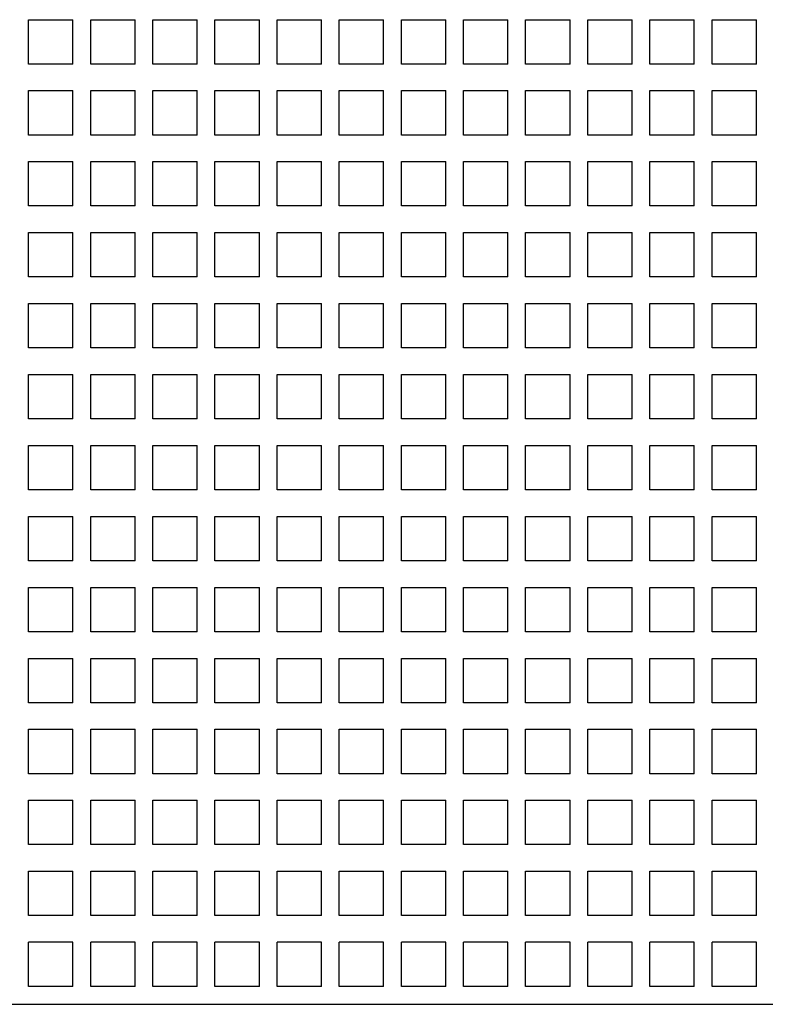
# Model space of a CAD drawing. Units: inches. Extents: x 0 to 34, y 0 to 22.
# Drawn here: x 6.8 to 7.5, y 13.6 to 14.5 of the extents above; entities that cross this region are included whole.
import ezdxf

# ---------------------------------------------------------------- set-up
doc = ezdxf.new("R2010")
doc.units = ezdxf.units.IN
doc.header["$LTSCALE"] = 1.87
doc.header["$MEASUREMENT"] = 0
doc.layers.get('0').update_dxf_attribs({"linetype": 'CONTINUOUS'})

msp = doc.modelspace()

# ---------------------------------------------------------------- linework, layer by layer
at = {"color": 6, "linetype": 'Continuous'}
for p, q in [((6.85661, 14.43511), (6.85661, 14.47448)), ((6.85661, 14.47448), (6.89598, 14.47448)), ((6.89598, 14.43511), (6.89598, 14.47448)), ((6.91173, 14.43511), (6.91173, 14.47448)), ((6.91173, 14.47448), (6.9511, 14.47448)), ((6.9511, 14.43511), (6.9511, 14.47448)), ((6.96685, 14.43511), (6.96685, 14.47448)), ((6.96685, 14.47448), (7.00622, 14.47448)), ((7.00622, 14.43511), (7.00622, 14.47448)), ((7.02197, 14.43511), (7.02197, 14.47448)), ((7.02197, 14.47448), (7.06134, 14.47448)), ((7.06134, 14.43511), (7.06134, 14.47448)), ((7.07709, 14.43511), (7.07709, 14.47448)), ((7.07709, 14.47448), (7.11646, 14.47448)), ((7.11646, 14.43511), (7.11646, 14.47448)), ((7.13221, 14.43511), (7.13221, 14.47448)), ((7.13221, 14.47448), (7.17158, 14.47448)), ((7.17158, 14.43511), (7.17158, 14.47448)), ((7.18732, 14.43511), (7.18732, 14.47448)), ((7.18732, 14.47448), (7.22669, 14.47448)), ((7.22669, 14.43511), (7.22669, 14.47448)), ((7.24244, 14.43511), (7.24244, 14.47448)), ((7.24244, 14.47448), (7.28181, 14.47448)), ((7.28181, 14.43511), (7.28181, 14.47448)), ((7.29756, 14.43511), (7.29756, 14.47448)), ((7.29756, 14.47448), (7.33693, 14.47448)), ((7.33693, 14.43511), (7.33693, 14.47448)), ((7.35268, 14.43511), (7.35268, 14.47448)), ((7.35268, 14.47448), (7.39205, 14.47448)), ((7.39205, 14.43511), (7.39205, 14.47448)), ((7.4078, 14.43511), (7.4078, 14.47448)), ((7.4078, 14.47448), (7.44717, 14.47448)), ((7.44717, 14.43511), (7.44717, 14.47448)), ((7.46291, 14.43511), (7.46291, 14.47448)), ((7.46291, 14.47448), (7.50228, 14.47448)), ((7.50228, 14.43511), (7.50228, 14.47448)), ((6.89598, 14.43511), (6.85661, 14.43511)), ((6.9511, 14.43511), (6.91173, 14.43511)), ((7.00622, 14.43511), (6.96685, 14.43511)), ((7.06134, 14.43511), (7.02197, 14.43511)), ((7.11646, 14.43511), (7.07709, 14.43511)), ((7.17158, 14.43511), (7.13221, 14.43511)), ((7.22669, 14.43511), (7.18732, 14.43511)), ((7.28181, 14.43511), (7.24244, 14.43511)), ((7.33693, 14.43511), (7.29756, 14.43511)), ((7.39205, 14.43511), (7.35268, 14.43511)), ((7.44717, 14.43511), (7.4078, 14.43511)), ((7.50228, 14.43511), (7.46291, 14.43511)), ((6.85661, 14.37212), (6.85661, 14.41149)), ((6.85661, 14.41149), (6.89598, 14.41149)), ((6.89598, 14.37212), (6.89598, 14.41149)), ((6.91173, 14.37212), (6.91173, 14.41149)), ((6.91173, 14.41149), (6.9511, 14.41149)), ((6.9511, 14.37212), (6.9511, 14.41149)), ((6.96685, 14.37212), (6.96685, 14.41149)), ((6.96685, 14.41149), (7.00622, 14.41149)), ((7.00622, 14.37212), (7.00622, 14.41149)), ((7.02197, 14.37212), (7.02197, 14.41149)), ((7.02197, 14.41149), (7.06134, 14.41149)), ((7.06134, 14.37212), (7.06134, 14.41149)), ((7.07709, 14.37212), (7.07709, 14.41149)), ((7.07709, 14.41149), (7.11646, 14.41149)), ((7.11646, 14.37212), (7.11646, 14.41149)), ((7.13221, 14.37212), (7.13221, 14.41149)), ((7.13221, 14.41149), (7.17158, 14.41149)), ((7.17158, 14.37212), (7.17158, 14.41149)), ((7.18732, 14.37212), (7.18732, 14.41149)), ((7.18732, 14.41149), (7.22669, 14.41149)), ((7.22669, 14.37212), (7.22669, 14.41149)), ((7.24244, 14.37212), (7.24244, 14.41149)), ((7.24244, 14.41149), (7.28181, 14.41149)), ((7.28181, 14.37212), (7.28181, 14.41149)), ((7.29756, 14.37212), (7.29756, 14.41149)), ((7.29756, 14.41149), (7.33693, 14.41149)), ((7.33693, 14.37212), (7.33693, 14.41149)), ((7.35268, 14.37212), (7.35268, 14.41149)), ((7.35268, 14.41149), (7.39205, 14.41149)), ((7.39205, 14.37212), (7.39205, 14.41149)), ((7.4078, 14.37212), (7.4078, 14.41149)), ((7.4078, 14.41149), (7.44717, 14.41149)), ((7.44717, 14.37212), (7.44717, 14.41149)), ((7.46291, 14.37212), (7.46291, 14.41149)), ((7.46291, 14.41149), (7.50228, 14.41149)), ((7.50228, 14.37212), (7.50228, 14.41149)), ((6.89598, 14.37212), (6.85661, 14.37212)), ((6.9511, 14.37212), (6.91173, 14.37212)), ((7.00622, 14.37212), (6.96685, 14.37212)), ((7.06134, 14.37212), (7.02197, 14.37212)), ((7.11646, 14.37212), (7.07709, 14.37212)), ((7.17158, 14.37212), (7.13221, 14.37212)), ((7.22669, 14.37212), (7.18732, 14.37212)), ((7.28181, 14.37212), (7.24244, 14.37212)), ((7.33693, 14.37212), (7.29756, 14.37212)), ((7.39205, 14.37212), (7.35268, 14.37212)), ((7.44717, 14.37212), (7.4078, 14.37212)), ((7.50228, 14.37212), (7.46291, 14.37212)), ((6.85661, 14.30913), (6.85661, 14.3485)), ((6.85661, 14.3485), (6.89598, 14.3485)), ((6.89598, 14.30913), (6.89598, 14.3485)), ((6.91173, 14.30913), (6.91173, 14.3485)), ((6.91173, 14.3485), (6.9511, 14.3485)), ((6.9511, 14.30913), (6.9511, 14.3485)), ((6.96685, 14.30913), (6.96685, 14.3485)), ((6.96685, 14.3485), (7.00622, 14.3485)), ((7.00622, 14.30913), (7.00622, 14.3485)), ((7.02197, 14.30913), (7.02197, 14.3485)), ((7.02197, 14.3485), (7.06134, 14.3485)), ((7.06134, 14.30913), (7.06134, 14.3485)), ((7.07709, 14.30913), (7.07709, 14.3485)), ((7.07709, 14.3485), (7.11646, 14.3485)), ((7.11646, 14.30913), (7.11646, 14.3485)), ((7.13221, 14.30913), (7.13221, 14.3485)), ((7.13221, 14.3485), (7.17158, 14.3485)), ((7.17158, 14.30913), (7.17158, 14.3485)), ((7.18732, 14.30913), (7.18732, 14.3485)), ((7.18732, 14.3485), (7.22669, 14.3485)), ((7.22669, 14.30913), (7.22669, 14.3485)), ((7.24244, 14.30913), (7.24244, 14.3485)), ((7.24244, 14.3485), (7.28181, 14.3485)), ((7.28181, 14.30913), (7.28181, 14.3485)), ((7.29756, 14.30913), (7.29756, 14.3485)), ((7.29756, 14.3485), (7.33693, 14.3485)), ((7.33693, 14.30913), (7.33693, 14.3485)), ((7.35268, 14.30913), (7.35268, 14.3485)), ((7.35268, 14.3485), (7.39205, 14.3485)), ((7.39205, 14.30913), (7.39205, 14.3485)), ((7.4078, 14.30913), (7.4078, 14.3485)), ((7.4078, 14.3485), (7.44717, 14.3485)), ((7.44717, 14.30913), (7.44717, 14.3485)), ((7.46291, 14.30913), (7.46291, 14.3485)), ((7.46291, 14.3485), (7.50228, 14.3485)), ((7.50228, 14.30913), (7.50228, 14.3485)), ((6.89598, 14.30913), (6.85661, 14.30913)), ((6.9511, 14.30913), (6.91173, 14.30913)), ((7.00622, 14.30913), (6.96685, 14.30913)), ((7.06134, 14.30913), (7.02197, 14.30913)), ((7.11646, 14.30913), (7.07709, 14.30913)), ((7.17158, 14.30913), (7.13221, 14.30913)), ((7.22669, 14.30913), (7.18732, 14.30913)), ((7.28181, 14.30913), (7.24244, 14.30913)), ((7.33693, 14.30913), (7.29756, 14.30913)), ((7.39205, 14.30913), (7.35268, 14.30913)), ((7.44717, 14.30913), (7.4078, 14.30913)), ((7.50228, 14.30913), (7.46291, 14.30913)), ((6.85661, 14.24614), (6.85661, 14.28551)), ((6.85661, 14.28551), (6.89598, 14.28551)), ((6.89598, 14.24614), (6.89598, 14.28551)), ((6.91173, 14.24614), (6.91173, 14.28551)), ((6.91173, 14.28551), (6.9511, 14.28551)), ((6.9511, 14.24614), (6.9511, 14.28551)), ((6.96685, 14.24614), (6.96685, 14.28551)), ((6.96685, 14.28551), (7.00622, 14.28551)), ((7.00622, 14.24614), (7.00622, 14.28551)), ((7.02197, 14.24614), (7.02197, 14.28551)), ((7.02197, 14.28551), (7.06134, 14.28551)), ((7.06134, 14.24614), (7.06134, 14.28551)), ((7.07709, 14.24614), (7.07709, 14.28551)), ((7.07709, 14.28551), (7.11646, 14.28551)), ((7.11646, 14.24614), (7.11646, 14.28551)), ((7.13221, 14.24614), (7.13221, 14.28551)), ((7.13221, 14.28551), (7.17158, 14.28551)), ((7.17158, 14.24614), (7.17158, 14.28551)), ((7.18732, 14.24614), (7.18732, 14.28551)), ((7.18732, 14.28551), (7.22669, 14.28551)), ((7.22669, 14.24614), (7.22669, 14.28551)), ((7.24244, 14.24614), (7.24244, 14.28551)), ((7.24244, 14.28551), (7.28181, 14.28551)), ((7.28181, 14.24614), (7.28181, 14.28551)), ((7.29756, 14.24614), (7.29756, 14.28551)), ((7.29756, 14.28551), (7.33693, 14.28551)), ((7.33693, 14.24614), (7.33693, 14.28551)), ((7.35268, 14.24614), (7.35268, 14.28551)), ((7.35268, 14.28551), (7.39205, 14.28551)), ((7.39205, 14.24614), (7.39205, 14.28551)), ((7.4078, 14.24614), (7.4078, 14.28551)), ((7.4078, 14.28551), (7.44717, 14.28551)), ((7.44717, 14.24614), (7.44717, 14.28551)), ((7.46291, 14.24614), (7.46291, 14.28551)), ((7.46291, 14.28551), (7.50228, 14.28551)), ((7.50228, 14.24614), (7.50228, 14.28551)), ((6.89598, 14.24614), (6.85661, 14.24614)), ((6.9511, 14.24614), (6.91173, 14.24614)), ((7.00622, 14.24614), (6.96685, 14.24614)), ((7.06134, 14.24614), (7.02197, 14.24614)), ((7.11646, 14.24614), (7.07709, 14.24614)), ((7.17158, 14.24614), (7.13221, 14.24614)), ((7.22669, 14.24614), (7.18732, 14.24614)), ((7.28181, 14.24614), (7.24244, 14.24614)), ((7.33693, 14.24614), (7.29756, 14.24614)), ((7.39205, 14.24614), (7.35268, 14.24614)), ((7.44717, 14.24614), (7.4078, 14.24614)), ((7.50228, 14.24614), (7.46291, 14.24614)), ((6.85661, 14.18315), (6.85661, 14.22252)), ((6.85661, 14.22252), (6.89598, 14.22252)), ((6.89598, 14.18315), (6.89598, 14.22252)), ((6.91173, 14.18315), (6.91173, 14.22252)), ((6.91173, 14.22252), (6.9511, 14.22252)), ((6.9511, 14.18315), (6.9511, 14.22252)), ((6.96685, 14.18315), (6.96685, 14.22252)), ((6.96685, 14.22252), (7.00622, 14.22252)), ((7.00622, 14.18315), (7.00622, 14.22252)), ((7.02197, 14.18315), (7.02197, 14.22252)), ((7.02197, 14.22252), (7.06134, 14.22252)), ((7.06134, 14.18315), (7.06134, 14.22252)), ((7.07709, 14.18315), (7.07709, 14.22252)), ((7.07709, 14.22252), (7.11646, 14.22252)), ((7.11646, 14.18315), (7.11646, 14.22252)), ((7.13221, 14.18315), (7.13221, 14.22252)), ((7.13221, 14.22252), (7.17158, 14.22252)), ((7.17158, 14.18315), (7.17158, 14.22252)), ((7.18732, 14.18315), (7.18732, 14.22252)), ((7.18732, 14.22252), (7.22669, 14.22252)), ((7.22669, 14.18315), (7.22669, 14.22252)), ((7.24244, 14.18315), (7.24244, 14.22252)), ((7.24244, 14.22252), (7.28181, 14.22252)), ((7.28181, 14.18315), (7.28181, 14.22252)), ((7.29756, 14.18315), (7.29756, 14.22252)), ((7.29756, 14.22252), (7.33693, 14.22252)), ((7.33693, 14.18315), (7.33693, 14.22252)), ((7.35268, 14.18315), (7.35268, 14.22252)), ((7.35268, 14.22252), (7.39205, 14.22252)), ((7.39205, 14.18315), (7.39205, 14.22252)), ((7.4078, 14.18315), (7.4078, 14.22252)), ((7.4078, 14.22252), (7.44717, 14.22252)), ((7.44717, 14.18315), (7.44717, 14.22252)), ((7.46291, 14.18315), (7.46291, 14.22252)), ((7.46291, 14.22252), (7.50228, 14.22252)), ((7.50228, 14.18315), (7.50228, 14.22252)), ((6.89598, 14.18315), (6.85661, 14.18315)), ((6.9511, 14.18315), (6.91173, 14.18315)), ((7.00622, 14.18315), (6.96685, 14.18315)), ((7.06134, 14.18315), (7.02197, 14.18315)), ((7.11646, 14.18315), (7.07709, 14.18315)), ((7.17158, 14.18315), (7.13221, 14.18315)), ((7.22669, 14.18315), (7.18732, 14.18315)), ((7.28181, 14.18315), (7.24244, 14.18315)), ((7.33693, 14.18315), (7.29756, 14.18315)), ((7.39205, 14.18315), (7.35268, 14.18315)), ((7.44717, 14.18315), (7.4078, 14.18315)), ((7.50228, 14.18315), (7.46291, 14.18315)), ((6.85661, 14.12015), (6.85661, 14.15952)), ((6.85661, 14.15952), (6.89598, 14.15952)), ((6.89598, 14.12015), (6.89598, 14.15952)), ((6.91173, 14.12015), (6.91173, 14.15952)), ((6.91173, 14.15952), (6.9511, 14.15952)), ((6.9511, 14.12015), (6.9511, 14.15952)), ((6.96685, 14.12015), (6.96685, 14.15952)), ((6.96685, 14.15952), (7.00622, 14.15952)), ((7.00622, 14.12015), (7.00622, 14.15952)), ((7.02197, 14.12015), (7.02197, 14.15952)), ((7.02197, 14.15952), (7.06134, 14.15952)), ((7.06134, 14.12015), (7.06134, 14.15952)), ((7.07709, 14.12015), (7.07709, 14.15952)), ((7.07709, 14.15952), (7.11646, 14.15952)), ((7.11646, 14.12015), (7.11646, 14.15952)), ((7.13221, 14.12015), (7.13221, 14.15952)), ((7.13221, 14.15952), (7.17158, 14.15952)), ((7.17158, 14.12015), (7.17158, 14.15952)), ((7.18732, 14.12015), (7.18732, 14.15952)), ((7.18732, 14.15952), (7.22669, 14.15952)), ((7.22669, 14.12015), (7.22669, 14.15952)), ((7.24244, 14.12015), (7.24244, 14.15952)), ((7.24244, 14.15952), (7.28181, 14.15952)), ((7.28181, 14.12015), (7.28181, 14.15952)), ((7.29756, 14.12015), (7.29756, 14.15952)), ((7.29756, 14.15952), (7.33693, 14.15952)), ((7.33693, 14.12015), (7.33693, 14.15952)), ((7.35268, 14.12015), (7.35268, 14.15952)), ((7.35268, 14.15952), (7.39205, 14.15952)), ((7.39205, 14.12015), (7.39205, 14.15952)), ((7.4078, 14.12015), (7.4078, 14.15952)), ((7.4078, 14.15952), (7.44717, 14.15952)), ((7.44717, 14.12015), (7.44717, 14.15952)), ((7.46291, 14.12015), (7.46291, 14.15952)), ((7.46291, 14.15952), (7.50228, 14.15952)), ((7.50228, 14.12015), (7.50228, 14.15952)), ((6.89598, 14.12015), (6.85661, 14.12015)), ((6.9511, 14.12015), (6.91173, 14.12015)), ((7.00622, 14.12015), (6.96685, 14.12015)), ((7.06134, 14.12015), (7.02197, 14.12015)), ((7.11646, 14.12015), (7.07709, 14.12015)), ((7.17158, 14.12015), (7.13221, 14.12015)), ((7.22669, 14.12015), (7.18732, 14.12015)), ((7.28181, 14.12015), (7.24244, 14.12015)), ((7.33693, 14.12015), (7.29756, 14.12015)), ((7.39205, 14.12015), (7.35268, 14.12015)), ((7.44717, 14.12015), (7.4078, 14.12015)), ((7.50228, 14.12015), (7.46291, 14.12015)), ((6.85661, 14.05716), (6.85661, 14.09653)), ((6.85661, 14.09653), (6.89598, 14.09653)), ((6.89598, 14.05716), (6.89598, 14.09653)), ((6.91173, 14.05716), (6.91173, 14.09653)), ((6.91173, 14.09653), (6.9511, 14.09653)), ((6.9511, 14.05716), (6.9511, 14.09653)), ((6.96685, 14.05716), (6.96685, 14.09653)), ((6.96685, 14.09653), (7.00622, 14.09653)), ((7.00622, 14.05716), (7.00622, 14.09653)), ((7.02197, 14.05716), (7.02197, 14.09653)), ((7.02197, 14.09653), (7.06134, 14.09653)), ((7.06134, 14.05716), (7.06134, 14.09653)), ((7.07709, 14.05716), (7.07709, 14.09653)), ((7.07709, 14.09653), (7.11646, 14.09653)), ((7.11646, 14.05716), (7.11646, 14.09653)), ((7.13221, 14.05716), (7.13221, 14.09653)), ((7.13221, 14.09653), (7.17158, 14.09653)), ((7.17158, 14.05716), (7.17158, 14.09653)), ((7.18732, 14.05716), (7.18732, 14.09653)), ((7.18732, 14.09653), (7.22669, 14.09653)), ((7.22669, 14.05716), (7.22669, 14.09653)), ((7.24244, 14.05716), (7.24244, 14.09653)), ((7.24244, 14.09653), (7.28181, 14.09653)), ((7.28181, 14.05716), (7.28181, 14.09653)), ((7.29756, 14.05716), (7.29756, 14.09653)), ((7.29756, 14.09653), (7.33693, 14.09653)), ((7.33693, 14.05716), (7.33693, 14.09653)), ((7.35268, 14.05716), (7.35268, 14.09653)), ((7.35268, 14.09653), (7.39205, 14.09653)), ((7.39205, 14.05716), (7.39205, 14.09653)), ((7.4078, 14.05716), (7.4078, 14.09653)), ((7.4078, 14.09653), (7.44717, 14.09653)), ((7.44717, 14.05716), (7.44717, 14.09653)), ((7.46291, 14.05716), (7.46291, 14.09653)), ((7.46291, 14.09653), (7.50228, 14.09653)), ((7.50228, 14.05716), (7.50228, 14.09653)), ((6.89598, 14.05716), (6.85661, 14.05716)), ((6.9511, 14.05716), (6.91173, 14.05716)), ((7.00622, 14.05716), (6.96685, 14.05716)), ((7.06134, 14.05716), (7.02197, 14.05716)), ((7.11646, 14.05716), (7.07709, 14.05716)), ((7.17158, 14.05716), (7.13221, 14.05716)), ((7.22669, 14.05716), (7.18732, 14.05716)), ((7.28181, 14.05716), (7.24244, 14.05716)), ((7.33693, 14.05716), (7.29756, 14.05716)), ((7.39205, 14.05716), (7.35268, 14.05716)), ((7.44717, 14.05716), (7.4078, 14.05716)), ((7.50228, 14.05716), (7.46291, 14.05716)), ((6.85661, 13.99417), (6.85661, 14.03354)), ((6.85661, 14.03354), (6.89598, 14.03354)), ((6.89598, 13.99417), (6.89598, 14.03354)), ((6.91173, 13.99417), (6.91173, 14.03354)), ((6.91173, 14.03354), (6.9511, 14.03354)), ((6.9511, 13.99417), (6.9511, 14.03354)), ((6.96685, 13.99417), (6.96685, 14.03354)), ((6.96685, 14.03354), (7.00622, 14.03354)), ((7.00622, 13.99417), (7.00622, 14.03354)), ((7.02197, 13.99417), (7.02197, 14.03354)), ((7.02197, 14.03354), (7.06134, 14.03354)), ((7.06134, 13.99417), (7.06134, 14.03354)), ((7.07709, 13.99417), (7.07709, 14.03354)), ((7.07709, 14.03354), (7.11646, 14.03354)), ((7.11646, 13.99417), (7.11646, 14.03354)), ((7.13221, 13.99417), (7.13221, 14.03354)), ((7.13221, 14.03354), (7.17158, 14.03354)), ((7.17158, 13.99417), (7.17158, 14.03354)), ((7.18732, 13.99417), (7.18732, 14.03354)), ((7.18732, 14.03354), (7.22669, 14.03354)), ((7.22669, 13.99417), (7.22669, 14.03354)), ((7.24244, 13.99417), (7.24244, 14.03354)), ((7.24244, 14.03354), (7.28181, 14.03354)), ((7.28181, 13.99417), (7.28181, 14.03354)), ((7.29756, 13.99417), (7.29756, 14.03354)), ((7.29756, 14.03354), (7.33693, 14.03354)), ((7.33693, 13.99417), (7.33693, 14.03354)), ((7.35268, 13.99417), (7.35268, 14.03354)), ((7.35268, 14.03354), (7.39205, 14.03354)), ((7.39205, 13.99417), (7.39205, 14.03354)), ((7.4078, 13.99417), (7.4078, 14.03354)), ((7.4078, 14.03354), (7.44717, 14.03354)), ((7.44717, 13.99417), (7.44717, 14.03354)), ((7.46291, 13.99417), (7.46291, 14.03354)), ((7.46291, 14.03354), (7.50228, 14.03354)), ((7.50228, 13.99417), (7.50228, 14.03354)), ((6.89598, 13.99417), (6.85661, 13.99417)), ((6.9511, 13.99417), (6.91173, 13.99417)), ((7.00622, 13.99417), (6.96685, 13.99417)), ((7.06134, 13.99417), (7.02197, 13.99417)), ((7.11646, 13.99417), (7.07709, 13.99417)), ((7.17158, 13.99417), (7.13221, 13.99417)), ((7.22669, 13.99417), (7.18732, 13.99417)), ((7.28181, 13.99417), (7.24244, 13.99417)), ((7.33693, 13.99417), (7.29756, 13.99417)), ((7.39205, 13.99417), (7.35268, 13.99417)), ((7.44717, 13.99417), (7.4078, 13.99417)), ((7.50228, 13.99417), (7.46291, 13.99417)), ((6.85661, 13.93118), (6.85661, 13.97055)), ((6.85661, 13.97055), (6.89598, 13.97055)), ((6.89598, 13.93118), (6.89598, 13.97055)), ((6.91173, 13.93118), (6.91173, 13.97055)), ((6.91173, 13.97055), (6.9511, 13.97055)), ((6.9511, 13.93118), (6.9511, 13.97055)), ((6.96685, 13.93118), (6.96685, 13.97055)), ((6.96685, 13.97055), (7.00622, 13.97055)), ((7.00622, 13.93118), (7.00622, 13.97055)), ((7.02197, 13.93118), (7.02197, 13.97055)), ((7.02197, 13.97055), (7.06134, 13.97055)), ((7.06134, 13.93118), (7.06134, 13.97055)), ((7.07709, 13.93118), (7.07709, 13.97055)), ((7.07709, 13.97055), (7.11646, 13.97055)), ((7.11646, 13.93118), (7.11646, 13.97055)), ((7.13221, 13.93118), (7.13221, 13.97055)), ((7.13221, 13.97055), (7.17158, 13.97055)), ((7.17158, 13.93118), (7.17158, 13.97055)), ((7.18732, 13.93118), (7.18732, 13.97055)), ((7.18732, 13.97055), (7.22669, 13.97055)), ((7.22669, 13.93118), (7.22669, 13.97055)), ((7.24244, 13.93118), (7.24244, 13.97055)), ((7.24244, 13.97055), (7.28181, 13.97055)), ((7.28181, 13.93118), (7.28181, 13.97055)), ((7.29756, 13.93118), (7.29756, 13.97055)), ((7.29756, 13.97055), (7.33693, 13.97055)), ((7.33693, 13.93118), (7.33693, 13.97055)), ((7.35268, 13.93118), (7.35268, 13.97055)), ((7.35268, 13.97055), (7.39205, 13.97055)), ((7.39205, 13.93118), (7.39205, 13.97055)), ((7.4078, 13.93118), (7.4078, 13.97055)), ((7.4078, 13.97055), (7.44717, 13.97055)), ((7.44717, 13.93118), (7.44717, 13.97055)), ((7.46291, 13.93118), (7.46291, 13.97055)), ((7.46291, 13.97055), (7.50228, 13.97055)), ((7.50228, 13.93118), (7.50228, 13.97055)), ((6.89598, 13.93118), (6.85661, 13.93118)), ((6.9511, 13.93118), (6.91173, 13.93118)), ((7.00622, 13.93118), (6.96685, 13.93118)), ((7.06134, 13.93118), (7.02197, 13.93118)), ((7.11646, 13.93118), (7.07709, 13.93118)), ((7.17158, 13.93118), (7.13221, 13.93118)), ((7.22669, 13.93118), (7.18732, 13.93118)), ((7.28181, 13.93118), (7.24244, 13.93118)), ((7.33693, 13.93118), (7.29756, 13.93118)), ((7.39205, 13.93118), (7.35268, 13.93118)), ((7.44717, 13.93118), (7.4078, 13.93118)), ((7.50228, 13.93118), (7.46291, 13.93118)), ((6.85661, 13.86819), (6.85661, 13.90756)), ((6.85661, 13.90756), (6.89598, 13.90756)), ((6.89598, 13.86819), (6.89598, 13.90756)), ((6.91173, 13.86819), (6.91173, 13.90756)), ((6.91173, 13.90756), (6.9511, 13.90756)), ((6.9511, 13.86819), (6.9511, 13.90756)), ((6.96685, 13.86819), (6.96685, 13.90756)), ((6.96685, 13.90756), (7.00622, 13.90756)), ((7.00622, 13.86819), (7.00622, 13.90756)), ((7.02197, 13.86819), (7.02197, 13.90756)), ((7.02197, 13.90756), (7.06134, 13.90756)), ((7.06134, 13.86819), (7.06134, 13.90756)), ((7.07709, 13.86819), (7.07709, 13.90756)), ((7.07709, 13.90756), (7.11646, 13.90756)), ((7.11646, 13.86819), (7.11646, 13.90756)), ((7.13221, 13.86819), (7.13221, 13.90756)), ((7.13221, 13.90756), (7.17158, 13.90756)), ((7.17158, 13.86819), (7.17158, 13.90756)), ((7.18732, 13.86819), (7.18732, 13.90756)), ((7.18732, 13.90756), (7.22669, 13.90756)), ((7.22669, 13.86819), (7.22669, 13.90756)), ((7.24244, 13.86819), (7.24244, 13.90756)), ((7.24244, 13.90756), (7.28181, 13.90756)), ((7.28181, 13.86819), (7.28181, 13.90756)), ((7.29756, 13.86819), (7.29756, 13.90756)), ((7.29756, 13.90756), (7.33693, 13.90756)), ((7.33693, 13.86819), (7.33693, 13.90756)), ((7.35268, 13.86819), (7.35268, 13.90756)), ((7.35268, 13.90756), (7.39205, 13.90756)), ((7.39205, 13.86819), (7.39205, 13.90756)), ((7.4078, 13.86819), (7.4078, 13.90756)), ((7.4078, 13.90756), (7.44717, 13.90756)), ((7.44717, 13.86819), (7.44717, 13.90756)), ((7.46291, 13.86819), (7.46291, 13.90756)), ((7.46291, 13.90756), (7.50228, 13.90756)), ((7.50228, 13.86819), (7.50228, 13.90756)), ((6.89598, 13.86819), (6.85661, 13.86819)), ((6.9511, 13.86819), (6.91173, 13.86819)), ((7.00622, 13.86819), (6.96685, 13.86819)), ((7.06134, 13.86819), (7.02197, 13.86819)), ((7.11646, 13.86819), (7.07709, 13.86819)), ((7.17158, 13.86819), (7.13221, 13.86819)), ((7.22669, 13.86819), (7.18732, 13.86819)), ((7.28181, 13.86819), (7.24244, 13.86819)), ((7.33693, 13.86819), (7.29756, 13.86819)), ((7.39205, 13.86819), (7.35268, 13.86819)), ((7.44717, 13.86819), (7.4078, 13.86819)), ((7.50228, 13.86819), (7.46291, 13.86819)), ((6.85661, 13.80519), (6.85661, 13.84456)), ((6.85661, 13.84456), (6.89598, 13.84456)), ((6.89598, 13.80519), (6.89598, 13.84456)), ((6.91173, 13.80519), (6.91173, 13.84456)), ((6.91173, 13.84456), (6.9511, 13.84456)), ((6.9511, 13.80519), (6.9511, 13.84456)), ((6.96685, 13.80519), (6.96685, 13.84456)), ((6.96685, 13.84456), (7.00622, 13.84456)), ((7.00622, 13.80519), (7.00622, 13.84456)), ((7.02197, 13.80519), (7.02197, 13.84456)), ((7.02197, 13.84456), (7.06134, 13.84456)), ((7.06134, 13.80519), (7.06134, 13.84456)), ((7.07709, 13.80519), (7.07709, 13.84456)), ((7.07709, 13.84456), (7.11646, 13.84456)), ((7.11646, 13.80519), (7.11646, 13.84456)), ((7.13221, 13.80519), (7.13221, 13.84456)), ((7.13221, 13.84456), (7.17158, 13.84456)), ((7.17158, 13.80519), (7.17158, 13.84456)), ((7.18732, 13.80519), (7.18732, 13.84456)), ((7.18732, 13.84456), (7.22669, 13.84456)), ((7.22669, 13.80519), (7.22669, 13.84456)), ((7.24244, 13.80519), (7.24244, 13.84456)), ((7.24244, 13.84456), (7.28181, 13.84456)), ((7.28181, 13.80519), (7.28181, 13.84456)), ((7.29756, 13.80519), (7.29756, 13.84456)), ((7.29756, 13.84456), (7.33693, 13.84456)), ((7.33693, 13.80519), (7.33693, 13.84456)), ((7.35268, 13.80519), (7.35268, 13.84456)), ((7.35268, 13.84456), (7.39205, 13.84456)), ((7.39205, 13.80519), (7.39205, 13.84456)), ((7.4078, 13.80519), (7.4078, 13.84456)), ((7.4078, 13.84456), (7.44717, 13.84456)), ((7.44717, 13.80519), (7.44717, 13.84456)), ((7.46291, 13.80519), (7.46291, 13.84456)), ((7.46291, 13.84456), (7.50228, 13.84456)), ((7.50228, 13.80519), (7.50228, 13.84456)), ((6.89598, 13.80519), (6.85661, 13.80519)), ((6.9511, 13.80519), (6.91173, 13.80519)), ((7.00622, 13.80519), (6.96685, 13.80519)), ((7.06134, 13.80519), (7.02197, 13.80519)), ((7.11646, 13.80519), (7.07709, 13.80519)), ((7.17158, 13.80519), (7.13221, 13.80519)), ((7.22669, 13.80519), (7.18732, 13.80519)), ((7.28181, 13.80519), (7.24244, 13.80519)), ((7.33693, 13.80519), (7.29756, 13.80519)), ((7.39205, 13.80519), (7.35268, 13.80519)), ((7.44717, 13.80519), (7.4078, 13.80519)), ((7.50228, 13.80519), (7.46291, 13.80519)), ((6.85661, 13.7422), (6.85661, 13.78157)), ((6.85661, 13.78157), (6.89598, 13.78157)), ((6.89598, 13.7422), (6.89598, 13.78157)), ((6.91173, 13.7422), (6.91173, 13.78157)), ((6.91173, 13.78157), (6.9511, 13.78157)), ((6.9511, 13.7422), (6.9511, 13.78157)), ((6.96685, 13.7422), (6.96685, 13.78157)), ((6.96685, 13.78157), (7.00622, 13.78157)), ((7.00622, 13.7422), (7.00622, 13.78157)), ((7.02197, 13.7422), (7.02197, 13.78157)), ((7.02197, 13.78157), (7.06134, 13.78157)), ((7.06134, 13.7422), (7.06134, 13.78157)), ((7.07709, 13.7422), (7.07709, 13.78157)), ((7.07709, 13.78157), (7.11646, 13.78157)), ((7.11646, 13.7422), (7.11646, 13.78157)), ((7.13221, 13.7422), (7.13221, 13.78157)), ((7.13221, 13.78157), (7.17158, 13.78157)), ((7.17158, 13.7422), (7.17158, 13.78157)), ((7.18732, 13.7422), (7.18732, 13.78157)), ((7.18732, 13.78157), (7.22669, 13.78157)), ((7.22669, 13.7422), (7.22669, 13.78157)), ((7.24244, 13.7422), (7.24244, 13.78157)), ((7.24244, 13.78157), (7.28181, 13.78157)), ((7.28181, 13.7422), (7.28181, 13.78157)), ((7.29756, 13.7422), (7.29756, 13.78157)), ((7.29756, 13.78157), (7.33693, 13.78157)), ((7.33693, 13.7422), (7.33693, 13.78157)), ((7.35268, 13.7422), (7.35268, 13.78157)), ((7.35268, 13.78157), (7.39205, 13.78157)), ((7.39205, 13.7422), (7.39205, 13.78157)), ((7.4078, 13.78157), (7.44717, 13.78157)), ((7.4078, 13.7422), (7.4078, 13.78157)), ((7.44717, 13.7422), (7.44717, 13.78157)), ((7.46291, 13.78157), (7.50228, 13.78157)), ((7.46291, 13.7422), (7.46291, 13.78157)), ((7.50228, 13.7422), (7.50228, 13.78157)), ((6.89598, 13.7422), (6.85661, 13.7422)), ((6.9511, 13.7422), (6.91173, 13.7422)), ((7.00622, 13.7422), (6.96685, 13.7422)), ((7.06134, 13.7422), (7.02197, 13.7422)), ((7.11646, 13.7422), (7.07709, 13.7422)), ((7.17158, 13.7422), (7.13221, 13.7422)), ((7.22669, 13.7422), (7.18732, 13.7422)), ((7.28181, 13.7422), (7.24244, 13.7422)), ((7.33693, 13.7422), (7.29756, 13.7422)), ((7.39205, 13.7422), (7.35268, 13.7422)), ((7.44717, 13.7422), (7.4078, 13.7422)), ((7.50228, 13.7422), (7.46291, 13.7422)), ((6.85661, 13.67921), (6.85661, 13.71858)), ((6.85661, 13.71858), (6.89598, 13.71858)), ((6.89598, 13.67921), (6.89598, 13.71858)), ((6.91173, 13.67921), (6.91173, 13.71858)), ((6.91173, 13.71858), (6.9511, 13.71858)), ((6.9511, 13.67921), (6.9511, 13.71858)), ((6.96685, 13.67921), (6.96685, 13.71858)), ((6.96685, 13.71858), (7.00622, 13.71858)), ((7.00622, 13.67921), (7.00622, 13.71858)), ((7.02197, 13.67921), (7.02197, 13.71858)), ((7.02197, 13.71858), (7.06134, 13.71858)), ((7.06134, 13.67921), (7.06134, 13.71858)), ((7.07709, 13.67921), (7.07709, 13.71858)), ((7.07709, 13.71858), (7.11646, 13.71858)), ((7.11646, 13.67921), (7.11646, 13.71858)), ((7.13221, 13.67921), (7.13221, 13.71858)), ((7.13221, 13.71858), (7.17158, 13.71858)), ((7.17158, 13.67921), (7.17158, 13.71858)), ((7.18732, 13.67921), (7.18732, 13.71858)), ((7.18732, 13.71858), (7.22669, 13.71858)), ((7.22669, 13.67921), (7.22669, 13.71858)), ((7.24244, 13.67921), (7.24244, 13.71858)), ((7.24244, 13.71858), (7.28181, 13.71858)), ((7.28181, 13.67921), (7.28181, 13.71858)), ((7.29756, 13.67921), (7.29756, 13.71858)), ((7.29756, 13.71858), (7.33693, 13.71858)), ((7.33693, 13.67921), (7.33693, 13.71858)), ((7.35268, 13.67921), (7.35268, 13.71858)), ((7.35268, 13.71858), (7.39205, 13.71858)), ((7.39205, 13.67921), (7.39205, 13.71858)), ((7.4078, 13.71858), (7.44717, 13.71858)), ((7.4078, 13.67921), (7.4078, 13.71858)), ((7.44717, 13.67921), (7.44717, 13.71858)), ((7.46291, 13.71858), (7.50228, 13.71858)), ((7.46291, 13.67921), (7.46291, 13.71858)), ((7.50228, 13.67921), (7.50228, 13.71858)), ((6.89598, 13.67921), (6.85661, 13.67921)), ((6.9511, 13.67921), (6.91173, 13.67921)), ((7.00622, 13.67921), (6.96685, 13.67921)), ((7.06134, 13.67921), (7.02197, 13.67921)), ((7.11646, 13.67921), (7.07709, 13.67921)), ((7.17158, 13.67921), (7.13221, 13.67921)), ((7.22669, 13.67921), (7.18732, 13.67921)), ((7.28181, 13.67921), (7.24244, 13.67921)), ((7.33693, 13.67921), (7.29756, 13.67921)), ((7.39205, 13.67921), (7.35268, 13.67921)), ((7.44717, 13.67921), (7.4078, 13.67921)), ((7.50228, 13.67921), (7.46291, 13.67921)), ((6.85661, 13.61622), (6.85661, 13.65559)), ((6.89598, 13.65559), (6.85661, 13.65559)), ((6.89598, 13.61622), (6.89598, 13.65559)), ((6.91173, 13.61622), (6.91173, 13.65559)), ((6.9511, 13.65559), (6.91173, 13.65559)), ((6.9511, 13.61622), (6.9511, 13.65559)), ((6.96685, 13.61622), (6.96685, 13.65559)), ((7.00622, 13.65559), (6.96685, 13.65559)), ((7.00622, 13.61622), (7.00622, 13.65559)), ((7.02197, 13.61622), (7.02197, 13.65559)), ((7.06134, 13.65559), (7.02197, 13.65559)), ((7.06134, 13.61622), (7.06134, 13.65559)), ((7.07709, 13.61622), (7.07709, 13.65559)), ((7.11646, 13.65559), (7.07709, 13.65559)), ((7.11646, 13.61622), (7.11646, 13.65559)), ((7.13221, 13.61622), (7.13221, 13.65559)), ((7.17158, 13.65559), (7.13221, 13.65559)), ((7.17158, 13.61622), (7.17158, 13.65559)), ((7.18732, 13.61622), (7.18732, 13.65559)), ((7.22669, 13.65559), (7.18732, 13.65559)), ((7.22669, 13.61622), (7.22669, 13.65559)), ((7.24244, 13.61622), (7.24244, 13.65559)), ((7.28181, 13.65559), (7.24244, 13.65559)), ((7.28181, 13.61622), (7.28181, 13.65559)), ((7.29756, 13.61622), (7.29756, 13.65559)), ((7.33693, 13.65559), (7.29756, 13.65559)), ((7.33693, 13.61622), (7.33693, 13.65559)), ((7.35268, 13.61622), (7.35268, 13.65559)), ((7.39205, 13.65559), (7.35268, 13.65559)), ((7.39205, 13.61622), (7.39205, 13.65559)), ((7.44717, 13.65559), (7.4078, 13.65559)), ((7.4078, 13.61622), (7.4078, 13.65559)), ((7.44717, 13.61622), (7.44717, 13.65559)), ((7.50228, 13.65559), (7.46291, 13.65559)), ((7.46291, 13.61622), (7.46291, 13.65559)), ((7.50228, 13.61622), (7.50228, 13.65559)), ((6.89598, 13.61622), (6.85661, 13.61622)), ((6.9511, 13.61622), (6.91173, 13.61622)), ((7.00622, 13.61622), (6.96685, 13.61622)), ((7.06134, 13.61622), (7.02197, 13.61622)), ((7.11646, 13.61622), (7.07709, 13.61622)), ((7.17158, 13.61622), (7.13221, 13.61622)), ((7.22669, 13.61622), (7.18732, 13.61622)), ((7.28181, 13.61622), (7.24244, 13.61622)), ((7.33693, 13.61622), (7.29756, 13.61622)), ((7.39205, 13.61622), (7.35268, 13.61622)), ((7.44717, 13.61622), (7.4078, 13.61622)), ((7.50228, 13.61622), (7.46291, 13.61622)), ((5.73654, 13.60047), (11.04362, 13.60047))]:
    msp.add_line(p, q, dxfattribs=at)

doc.saveas('drawing.dxf')
